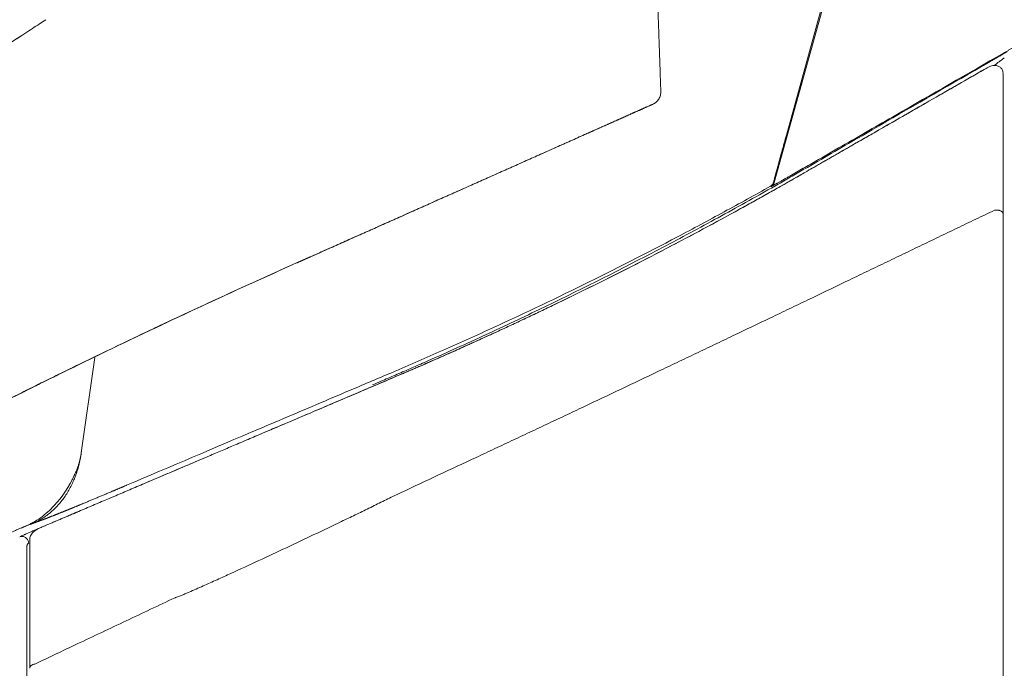
# Model space of a CAD drawing. Units: inches. Extents: x 39 to 170, y 20 to 81.
# Drawn here: x 55 to 58, y 23 to 25 of the extents above; entities that cross this region are included whole.
import ezdxf

# ---------------------------------------------------------------- set-up
doc = ezdxf.new("R2010")
doc.units = ezdxf.units.IN
doc.header["$MEASUREMENT"] = 0
doc.layers.add('1', color=7, linetype='Continuous')

msp = doc.modelspace()

# ---------------------------------------------------------------- linework, layer by layer
at = {"layer": '1', "color": 7, "linetype": 'Continuous', "lineweight": 18}
for p, q in [((57.5602, 24.2591), (57.7469, 24.9321)), ((55.6069, 23.4975), (55.6447, 23.7665)), ((55.5052, 23.2926), (55.5053, 23.2926))]:
    msp.add_line(p, q, dxfattribs=at)
at = {"layer": '1', "color": 7, "linetype": 'Continuous', "lineweight": 13}
msp.add_line((57.7442, 24.933), (57.5943, 24.392), dxfattribs=at)
at = {"layer": '1', "color": 7, "linetype": 'Continuous', "lineweight": 18}
for centre, major_axis, ratio, start_param, end_param in [((57.5396, 24.2655), (0.0099, 0.017), 0.99996, 4.183121, 4.971115), ((57.5413, 24.2644), (0.0119, 0.0157), 0.999959, 4.306208, 5.093008)]:
    msp.add_ellipse(centre, major_axis=major_axis, ratio=ratio, start_param=start_param, end_param=end_param, dxfattribs=at)
for points, degree in [([(57.231, 24.7881), (57.2357, 24.6548), (57.2405, 24.5163)], 2), ([(58.1522, 24.5771), (58.1497, 24.5758), (58.1473, 24.5744), (58.1448, 24.5729)], 3), ([(57.0623, 24.41), (57.0568, 24.4075), (57.0512, 24.4051), (57.0456, 24.4026)], 3), ([(57.0641, 24.4108), (57.0635, 24.4105), (57.0629, 24.4103), (57.0623, 24.41)], 3), ([(58.1812, 24.181), (58.181, 24.181), (58.1808, 24.1809), (58.1806, 24.1808)], 3), ([(56.2266, 24.0379), (56.2321, 24.0403), (56.2375, 24.0428), (56.243, 24.0452), (56.2484, 24.0476), (56.2539, 24.05)], 5), ([(58.2058, 24.045), (58.2058, 23.1574), (58.2058, 22.2698), (58.2058, 21.3822)], 3), ([(55.8123, 23.848), (55.8171, 23.8503), (55.8219, 23.8525), (55.8267, 23.8548), (55.8315, 23.8571), (55.8363, 23.8593)], 5), ([(55.8251, 23.854), (55.8287, 23.8557), (55.8323, 23.8575)], 2), ([(55.8345, 23.8585), (55.832, 23.8572), (55.8295, 23.856), (55.8271, 23.8548)], 3), ([(55.6009, 23.4662), (55.5923, 23.4431), (55.5797, 23.4192)], 2), ([(55.7533, 23.3979), (55.5952, 23.3307)], 1), ([(55.584, 23.3259), (55.5446, 23.3092), (55.5052, 23.2926)], 2), ([(55.5965, 23.3312), (55.5903, 23.3286), (55.584, 23.3259)], 2), ([(55.4427, 23.2879), (55.4058, 23.2726), (55.3688, 23.2578)], 2)]:
    msp.add_open_spline(points, degree=degree, dxfattribs=at)
for points, degree, knots in [([(55.3387, 24.6075), (55.3506, 24.6152), (55.3712, 24.6286), (55.4, 24.6474), (55.4247, 24.6634), (55.4476, 24.6784), (55.4689, 24.6923), (55.4886, 24.7052), (55.5011, 24.7134), (55.5071, 24.7173)], 3, [0, 0, 0, 0, 0.211148, 0.367171, 0.513341, 0.649682, 0.776221, 0.892986, 1, 1, 1, 1]), ([(55.4396, 24.6732), (55.3724, 24.6293), (55.2505, 24.5501), (55.0862, 24.4441), (54.9536, 24.3592), (54.839, 24.2863), (54.7287, 24.2166), (54.5949, 24.1326), (54.4459, 24.0399), (54.2891, 23.9436), (54.1418, 23.8539), (53.9936, 23.7648), (53.8315, 23.6683), (53.6521, 23.5631), (53.4608, 23.4521), (53.2588, 23.3403), (53.0538, 23.2338), (52.837, 23.1282), (52.6119, 23.0261), (52.3774, 22.9278), (52.1322, 22.8336), (51.8841, 22.7471), (51.6772, 22.6823), (51.5062, 22.633), (51.3489, 22.5905), (51.1619, 22.5444), (51.0267, 22.5151), (50.9596, 22.5016)], 3, [0, 0, 0, 0, 0.048049, 0.087045, 0.116988, 0.142258, 0.168279, 0.195061, 0.236789, 0.273247, 0.305163, 0.339992, 0.376694, 0.418035, 0.464429, 0.509062, 0.55612, 0.602677, 0.653338, 0.704081, 0.754824, 0.810557, 0.861383, 0.884604, 0.917142, 0.958989, 1, 1, 1, 1]), ([(58.2448, 24.6454), (58.2448, 24.6454), (58.2448, 24.6454), (58.2447, 24.6454), (58.2447, 24.6453), (58.2445, 24.6452), (58.2443, 24.6451), (58.2434, 24.6446), (58.2426, 24.6441), (58.2412, 24.6433), (58.2409, 24.6431), (58.2403, 24.6428), (58.2394, 24.6422), (58.2377, 24.6412), (58.2361, 24.6403), (58.2348, 24.6396), (58.2344, 24.6393), (58.2335, 24.6388), (58.233, 24.6385), (58.2307, 24.6372), (58.2287, 24.6361), (58.2256, 24.6343), (58.2246, 24.6336), (58.2224, 24.6324), (58.2213, 24.6317), (58.2178, 24.6298), (58.2155, 24.6284), (58.2108, 24.6257), (58.2085, 24.6244), (58.206, 24.623)], 3, [0, 0, 0, 0, 0.03125, 0.03125, 0.0625, 0.0625, 0.125, 0.125, 0.25, 0.25, 0.28125, 0.28125, 0.3125, 0.375, 0.4375, 0.4375, 0.46875, 0.46875, 0.5, 0.5, 0.625, 0.625, 0.6875, 0.6875, 0.75, 0.75, 0.875, 0.875, 1, 1, 1, 1]), ([(58.1447, 24.5856), (58.1484, 24.5877), (58.152, 24.5899), (58.1575, 24.593), (58.1593, 24.594), (58.1628, 24.5961), (58.1646, 24.5971), (58.1699, 24.6002), (58.1733, 24.6022), (58.1784, 24.6051), (58.1801, 24.606), (58.1826, 24.6075), (58.1834, 24.6079), (58.185, 24.6089), (58.1858, 24.6094), (58.1898, 24.6116), (58.1929, 24.6134), (58.1973, 24.6159), (58.1987, 24.6167), (58.2007, 24.6179), (58.2014, 24.6183), (58.2028, 24.6191), (58.2034, 24.6195), (58.2067, 24.6213), (58.209, 24.6227), (58.2133, 24.6251), (58.2152, 24.6262), (58.2169, 24.6272)], 3, [0, 0, 0, 0, 0.125, 0.125, 0.1875, 0.1875, 0.25, 0.25, 0.375, 0.375, 0.4375, 0.4375, 0.46875, 0.46875, 0.5, 0.5, 0.625, 0.625, 0.6875, 0.6875, 0.71875, 0.71875, 0.75, 0.75, 0.875, 0.875, 1, 1, 1, 1]), ([(58.1448, 24.5729), (58.0775, 24.5343), (58.0102, 24.4957), (57.9092, 24.4378), (57.8756, 24.4185), (57.8082, 24.3799), (57.7746, 24.3606), (57.7241, 24.3317), (57.7073, 24.322), (57.6736, 24.3027), (57.6568, 24.2931), (57.6315, 24.2786), (57.6231, 24.2738), (57.6063, 24.2642), (57.5978, 24.2594), (57.5725, 24.245), (57.5556, 24.2355), (57.5049, 24.207), (57.4709, 24.1882), (57.4028, 24.151), (57.3687, 24.1326), (57.1975, 24.0415), (57.059, 23.9716), (56.8492, 23.8713), (56.7789, 23.8387), (56.6729, 23.7908), (56.6375, 23.775), (56.5842, 23.7516), (56.5664, 23.7439), (56.5397, 23.7323), (56.5308, 23.7285), (56.513, 23.7209), (56.5041, 23.717), (56.4951, 23.7132)], 3, [0, 0, 0, 0, 0.125, 0.125, 0.1875, 0.1875, 0.25, 0.25, 0.28125, 0.28125, 0.3125, 0.3125, 0.328125, 0.328125, 0.34375, 0.34375, 0.375, 0.375, 0.4375, 0.4375, 0.5, 0.5, 0.75, 0.75, 0.875, 0.875, 0.9375, 0.9375, 0.96875, 0.96875, 0.984375, 0.984375, 1, 1, 1, 1]), ([(58.205, 24.5636), (58.2055, 24.566), (58.2054, 24.571), (58.2017, 24.579), (58.1953, 24.5854), (58.1873, 24.5885), (58.1795, 24.5888), (58.1718, 24.5872), (58.1627, 24.5831), (58.155, 24.579), (58.1504, 24.5761)], 3, [0, 0, 0, 0, 0.108164, 0.224699, 0.340757, 0.459788, 0.556298, 0.656189, 0.795552, 1, 1, 1, 1]), ([(58.2058, 24.5633), (58.2058, 24.561), (58.2058, 24.5586), (58.2058, 24.5532), (58.2058, 24.5502), (58.2058, 24.5471)], 3, [0, 0, 0, 0, 0.5, 0.5, 1, 1, 1, 1]), ([(58.2058, 24.5471), (58.2058, 24.4826), (58.2058, 24.4188), (58.2058, 24.293), (58.2058, 24.231), (58.2058, 24.17)], 3, [0, 0, 0, 0, 0.5, 0.5, 1, 1, 1, 1]), ([(57.2172, 24.4789), (57.2207, 24.4805), (57.2241, 24.4826), (57.2299, 24.4877), (57.2325, 24.4907), (57.2366, 24.4973), (57.2382, 24.5009), (57.2402, 24.5085), (57.2406, 24.5124), (57.2405, 24.5163)], 3, [0, 0, 0, 0, 0.25, 0.25, 0.5, 0.5, 0.75, 0.75, 1, 1, 1, 1]), ([(57.2172, 24.4789), (57.2172, 24.4789), (57.2169, 24.4788), (57.2166, 24.4787), (57.2155, 24.4782), (57.2148, 24.4779), (57.2134, 24.4772), (57.2131, 24.4771), (57.2124, 24.4768), (57.2121, 24.4767), (57.211, 24.4762), (57.2102, 24.4758), (57.2076, 24.4747), (57.2055, 24.4737), (57.2019, 24.4721), (57.2006, 24.4715), (57.1979, 24.4703), (57.1965, 24.4697), (57.192, 24.4677), (57.1889, 24.4663), (57.1821, 24.4633), (57.1786, 24.4618), (57.173, 24.4593), (57.1711, 24.4584), (57.1682, 24.4571), (57.1672, 24.4567), (57.1652, 24.4558), (57.1642, 24.4554), (57.1592, 24.4531), (57.155, 24.4512), (57.1464, 24.4474), (57.142, 24.4454), (57.1351, 24.4424), (57.1328, 24.4414), (57.1293, 24.4398), (57.1281, 24.4393), (57.1257, 24.4382), (57.1245, 24.4377), (57.1184, 24.435), (57.1136, 24.4328), (57.1038, 24.4284), (57.0989, 24.4263), (57.089, 24.4219), (57.084, 24.4196), (57.0741, 24.4152), (57.0691, 24.413), (57.0641, 24.4108)], 3, [0, 0, 0, 0, 0.062473, 0.124974, 0.124974, 0.187476, 0.187476, 0.203102, 0.203102, 0.218727, 0.218727, 0.249978, 0.249978, 0.31248, 0.31248, 0.343731, 0.343731, 0.374982, 0.374982, 0.437484, 0.437484, 0.499985, 0.499985, 0.531236, 0.531236, 0.546862, 0.546862, 0.562487, 0.562487, 0.624989, 0.624989, 0.687491, 0.687491, 0.718742, 0.718742, 0.734367, 0.734367, 0.749993, 0.749993, 0.812495, 0.812495, 0.874996, 0.874996, 0.937498, 0.937498, 1, 1, 1, 1]), ([(57.2021, 24.4722), (57.2021, 24.4722), (57.2018, 24.4721), (57.201, 24.4717), (57.2006, 24.4716), (57.1998, 24.4712), (57.1993, 24.471), (57.1976, 24.4702), (57.1963, 24.4696), (57.193, 24.4682), (57.1893, 24.4665), (57.1847, 24.4645), (57.1814, 24.463), (57.1808, 24.4627), (57.1794, 24.4621), (57.1774, 24.4612), (57.1752, 24.4602), (57.1707, 24.4583), (57.1676, 24.4568), (57.1609, 24.4539), (57.1574, 24.4523), (57.1519, 24.4499), (57.1491, 24.4486), (57.1461, 24.4473), (57.1442, 24.4464), (57.1432, 24.446), (57.1381, 24.4437), (57.134, 24.4419), (57.1256, 24.4382), (57.1169, 24.4343), (57.1079, 24.4303), (57.101, 24.4272), (57.0975, 24.4257), (57.094, 24.4241), (57.0916, 24.423), (57.0904, 24.4225), (57.0845, 24.4198), (57.0797, 24.4177), (57.07, 24.4134), (57.0603, 24.4091), (57.0506, 24.4047), (57.0456, 24.4026)], 3, [0, 0, 0, 0, 0.0625, 0.0625, 0.09375, 0.09375, 0.125, 0.125, 0.1875, 0.1875, 0.25, 0.3125, 0.3125, 0.328125, 0.328125, 0.34375, 0.375, 0.375, 0.4375, 0.4375, 0.5, 0.5, 0.53125, 0.546875, 0.546875, 0.5625, 0.5625, 0.625, 0.625, 0.6875, 0.75, 0.75, 0.78125, 0.796875, 0.796875, 0.8125, 0.8125, 0.875, 0.875, 0.9375, 1, 1, 1, 1]), ([(57.2021, 24.4722), (57.2021, 24.4722), (57.2018, 24.4721), (57.2011, 24.4718), (57.2009, 24.4717), (57.2006, 24.4715), (57.2004, 24.4715), (57.1998, 24.4712), (57.1993, 24.471), (57.1976, 24.4702), (57.1949, 24.469), (57.1912, 24.4674), (57.1881, 24.466), (57.1869, 24.4655), (57.1852, 24.4647), (57.1846, 24.4644), (57.1833, 24.4639), (57.1827, 24.4636), (57.1795, 24.4622), (57.1767, 24.4609), (57.1708, 24.4583), (57.1645, 24.4555), (57.1575, 24.4523), (57.1519, 24.4499), (57.15, 24.449), (57.1461, 24.4473), (57.1442, 24.4464), (57.1382, 24.4438), (57.1341, 24.4419), (57.1257, 24.4382), (57.117, 24.4343), (57.108, 24.4303), (57.1022, 24.4277), (57.101, 24.4272), (57.0987, 24.4262), (57.0951, 24.4246), (57.0916, 24.423), (57.0845, 24.4199), (57.075, 24.4156), (57.0604, 24.4091), (57.0506, 24.4048), (57.0456, 24.4026)], 3, [0, 0, 0, 0, 0.0625, 0.0625, 0.078125, 0.078125, 0.09375, 0.09375, 0.125, 0.125, 0.1875, 0.25, 0.25, 0.28125, 0.28125, 0.296875, 0.296875, 0.3125, 0.3125, 0.375, 0.375, 0.4375, 0.5, 0.5, 0.53125, 0.53125, 0.5625, 0.5625, 0.625, 0.625, 0.6875, 0.75, 0.75, 0.765625, 0.765625, 0.78125, 0.8125, 0.8125, 0.875, 0.9375, 1, 1, 1, 1]), ([(57.1627, 24.4547), (57.1627, 24.4547), (57.1625, 24.4546), (57.1615, 24.4541), (57.1608, 24.4538), (57.1589, 24.453), (57.1577, 24.4525), (57.1559, 24.4517), (57.1556, 24.4515), (57.1548, 24.4512), (57.1544, 24.451), (57.1532, 24.4504), (57.1523, 24.4501), (57.1496, 24.4488), (57.1475, 24.4479), (57.1431, 24.4459), (57.1407, 24.4449), (57.1368, 24.4431), (57.1348, 24.4422), (57.1326, 24.4413), (57.1312, 24.4407), (57.1305, 24.4403), (57.1268, 24.4387), (57.1237, 24.4373), (57.1172, 24.4344), (57.1139, 24.433), (57.107, 24.4299), (57.1034, 24.4283), (57.0979, 24.4258), (57.0951, 24.4246), (57.0922, 24.4233), (57.0902, 24.4224), (57.0893, 24.422), (57.0844, 24.4198), (57.0804, 24.418), (57.0753, 24.4157), (57.0741, 24.4152), (57.073, 24.4147)], 3, [0, 0, 0, 0, 0.08142, 0.08142, 0.16284, 0.16284, 0.24426, 0.24426, 0.264615, 0.264615, 0.28497, 0.28497, 0.32568, 0.32568, 0.4071, 0.4071, 0.48852, 0.48852, 0.52923, 0.549585, 0.549585, 0.56994, 0.56994, 0.65136, 0.65136, 0.73278, 0.73278, 0.8142, 0.8142, 0.85491, 0.875265, 0.875265, 0.89562, 0.89562, 0.97704, 0.97704, 1, 1, 1, 1]), ([(57.1627, 24.4547), (57.1627, 24.4547), (57.1625, 24.4546), (57.1615, 24.4541), (57.1608, 24.4538), (57.1589, 24.453), (57.1577, 24.4525), (57.1559, 24.4517), (57.1556, 24.4515), (57.1548, 24.4512), (57.1544, 24.451), (57.1532, 24.4504), (57.1523, 24.4501), (57.1496, 24.4488), (57.1475, 24.4479), (57.1431, 24.4459), (57.1407, 24.4449), (57.1368, 24.4431), (57.1348, 24.4422), (57.1326, 24.4413), (57.1312, 24.4407), (57.1305, 24.4403), (57.1268, 24.4387), (57.1237, 24.4373), (57.1172, 24.4344), (57.1139, 24.433), (57.107, 24.4299), (57.1034, 24.4283), (57.0979, 24.4258), (57.0951, 24.4246), (57.0922, 24.4233), (57.0902, 24.4224), (57.0893, 24.422), (57.0844, 24.4198), (57.0804, 24.418), (57.0753, 24.4157), (57.0741, 24.4152), (57.073, 24.4147)], 3, [0, 0, 0, 0, 0.08142, 0.08142, 0.16284, 0.16284, 0.24426, 0.24426, 0.264615, 0.264615, 0.28497, 0.28497, 0.32568, 0.32568, 0.4071, 0.4071, 0.48852, 0.48852, 0.52923, 0.549585, 0.549585, 0.56994, 0.56994, 0.65136, 0.65136, 0.73278, 0.73278, 0.8142, 0.8142, 0.85491, 0.875265, 0.875265, 0.89562, 0.89562, 0.97704, 0.97704, 1, 1, 1, 1]), ([(56.214, 24.0323), (56.2833, 24.0632), (56.3526, 24.094), (56.4912, 24.1557), (56.5605, 24.1866), (56.7684, 24.2791), (56.907, 24.3409), (57.0456, 24.4026)], 3, [0, 0, 0, 0, 0.25, 0.25, 0.5, 0.5, 1, 1, 1, 1]), ([(57.0456, 24.4026), (56.8863, 24.3316), (56.7269, 24.2606), (56.5675, 24.1897), (56.4082, 24.1187), (56.2418, 24.0447), (56.2349, 24.0416), (56.2279, 24.0385), (56.221, 24.0354), (56.214, 24.0323)], 5, [0, 0, 0, 0, 0, 0, 0.958191, 0.958191, 0.958191, 0.958191, 1, 1, 1, 1, 1, 1]), ([(56.214, 24.0323), (56.221, 24.0354), (56.2279, 24.0385), (56.2349, 24.0416), (56.2418, 24.0447), (56.4082, 24.1187), (56.5675, 24.1897), (56.7269, 24.2606), (56.8863, 24.3316), (57.0456, 24.4026)], 5, [0, 0, 0, 0, 0, 0, 0.041809, 0.041809, 0.041809, 0.041809, 1, 1, 1, 1, 1, 1]), ([(57.0551, 24.4068), (57.054, 24.4063), (57.0528, 24.4057), (57.0495, 24.4043), (57.0474, 24.4033), (57.0431, 24.4014), (57.041, 24.4005), (57.0345, 24.3976), (57.0302, 24.3957), (57.0258, 24.3937)], 3, [0, 0, 0, 0, 0.121651, 0.121651, 0.341238, 0.341238, 0.560826, 0.560826, 1, 1, 1, 1]), ([(57.0551, 24.4068), (57.054, 24.4063), (57.0528, 24.4057), (57.0495, 24.4043), (57.0474, 24.4033), (57.0431, 24.4014), (57.041, 24.4005), (57.0345, 24.3976), (57.0302, 24.3957), (57.0258, 24.3937)], 3, [0, 0, 0, 0, 0.121651, 0.121651, 0.341238, 0.341238, 0.560826, 0.560826, 1, 1, 1, 1]), ([(57.5943, 24.392), (57.5922, 24.3845), (57.5901, 24.3771), (57.5871, 24.3661), (57.5861, 24.3624), (57.5846, 24.3569), (57.5841, 24.3551), (57.5831, 24.3515), (57.5826, 24.3496), (57.5801, 24.3406), (57.5782, 24.3336), (57.5754, 24.3234), (57.5745, 24.32), (57.5726, 24.3134), (57.5718, 24.3101), (57.57, 24.3038), (57.5692, 24.3006), (57.568, 24.2961), (57.5676, 24.2947), (57.5668, 24.2918), (57.5664, 24.2903), (57.5653, 24.2862), (57.5646, 24.2836), (57.5633, 24.2786), (57.5626, 24.2763), (57.5619, 24.2736), (57.5618, 24.2731), (57.5615, 24.2721), (57.5614, 24.2716), (57.561, 24.2701), (57.5608, 24.2692), (57.5601, 24.2667), (57.5597, 24.2652), (57.5594, 24.2639), (57.5594, 24.2638), (57.5594, 24.2638)], 3, [0, 0, 0, 0, 0.142227, 0.142227, 0.213341, 0.213341, 0.248897, 0.248897, 0.284454, 0.284454, 0.426681, 0.426681, 0.497795, 0.497795, 0.568909, 0.568909, 0.640022, 0.640022, 0.675579, 0.675579, 0.711136, 0.711136, 0.782249, 0.782249, 0.853363, 0.853363, 0.871141, 0.871141, 0.88892, 0.88892, 0.924476, 0.924476, 0.99559, 0.99559, 1, 1, 1, 1]), ([(57.5994, 24.2744), (57.5967, 24.2728), (57.594, 24.2713), (57.59, 24.269), (57.5886, 24.2682), (57.5866, 24.2671), (57.586, 24.2667), (57.5846, 24.266), (57.584, 24.2656), (57.5807, 24.2637), (57.5781, 24.2623), (57.5731, 24.2595), (57.5707, 24.2581), (57.5677, 24.2564), (57.5671, 24.2561), (57.566, 24.2555), (57.5654, 24.2552), (57.5638, 24.2542), (57.5627, 24.2536), (57.5607, 24.2525), (57.5597, 24.252), (57.5583, 24.2512), (57.5579, 24.251), (57.557, 24.2505), (57.5566, 24.2503), (57.5558, 24.2498), (57.5554, 24.2496), (57.5547, 24.2492), (57.5543, 24.249), (57.5534, 24.2485), (57.5528, 24.2482), (57.5522, 24.2478), (57.5519, 24.2477), (57.5516, 24.2475), (57.5514, 24.2475), (57.5511, 24.2473), (57.551, 24.2472), (57.5509, 24.2472)], 3, [0, 0, 0, 0, 0.125, 0.125, 0.1875, 0.1875, 0.21875, 0.21875, 0.25, 0.25, 0.375, 0.375, 0.5, 0.5, 0.53125, 0.53125, 0.5625, 0.5625, 0.625, 0.625, 0.6875, 0.6875, 0.71875, 0.71875, 0.75, 0.75, 0.78125, 0.78125, 0.8125, 0.8125, 0.875, 0.875, 0.90625, 0.90625, 0.9375, 0.9375, 1, 1, 1, 1]), ([(56.4952, 23.3796), (56.5656, 23.4126), (56.636, 23.4455), (56.7241, 23.4867), (56.7417, 23.4949), (56.7769, 23.5114), (56.7945, 23.5196), (56.8297, 23.5361), (56.8474, 23.5443), (56.8826, 23.5608), (56.9001, 23.5691), (56.9353, 23.5857), (56.9529, 23.594), (56.988, 23.6107), (57.0056, 23.619), (57.0582, 23.644), (57.0934, 23.6606), (57.1637, 23.6939), (57.1988, 23.7105), (57.2515, 23.7355), (57.2691, 23.7438), (57.3042, 23.7606), (57.3217, 23.7689), (57.3568, 23.7857), (57.3743, 23.794), (57.4094, 23.8108), (57.427, 23.8192), (57.4796, 23.8443), (57.5147, 23.8611), (57.5673, 23.8862), (57.5848, 23.8946), (57.6199, 23.9114), (57.6374, 23.9198), (57.69, 23.9451), (57.725, 23.9619), (57.7776, 23.9872), (57.7951, 23.9956), (57.8301, 24.0125), (57.8477, 24.0209), (57.8827, 24.0377), (57.9002, 24.0461), (57.9353, 24.063), (57.9528, 24.0714), (57.9878, 24.0883), (58.0053, 24.0967), (58.0404, 24.1136), (58.0579, 24.122), (58.0929, 24.1388), (58.1105, 24.1473), (58.1455, 24.164), (58.1631, 24.1724), (58.1806, 24.1808)], 3, [0, 0, 0, 0, 0.125, 0.125, 0.15625, 0.15625, 0.1875, 0.1875, 0.21875, 0.21875, 0.25, 0.25, 0.28125, 0.28125, 0.3125, 0.3125, 0.375, 0.375, 0.4375, 0.4375, 0.46875, 0.46875, 0.5, 0.5, 0.53125, 0.53125, 0.5625, 0.5625, 0.625, 0.625, 0.65625, 0.65625, 0.6875, 0.6875, 0.75, 0.75, 0.78125, 0.78125, 0.8125, 0.8125, 0.84375, 0.84375, 0.875, 0.875, 0.90625, 0.90625, 0.9375, 0.9375, 0.96875, 0.96875, 1, 1, 1, 1]), ([(58.1812, 24.181), (58.1826, 24.1812), (58.1841, 24.1814), (58.1864, 24.1814), (58.1871, 24.1814), (58.1886, 24.1813), (58.1901, 24.1812), (58.1915, 24.181), (58.1929, 24.1807), (58.1936, 24.1805), (58.1957, 24.18), (58.197, 24.1795), (58.1984, 24.1789), (58.1987, 24.1787), (58.1993, 24.1784), (58.1996, 24.1783), (58.2004, 24.1778), (58.2014, 24.1772), (58.2023, 24.1765), (58.2029, 24.1759), (58.2031, 24.1758), (58.2034, 24.1754), (58.2036, 24.1752), (58.2044, 24.1742), (58.2049, 24.1734), (58.2054, 24.1721), (58.2056, 24.1717), (58.2057, 24.171), (58.2057, 24.1708), (58.2058, 24.1705), (58.2058, 24.1704), (58.2058, 24.1702), (58.2058, 24.1701), (58.2058, 24.17)], 3, [0, 0, 0, 0, 0.125, 0.125, 0.1875, 0.1875, 0.25, 0.3125, 0.3125, 0.375, 0.375, 0.5, 0.5, 0.53125, 0.53125, 0.5625, 0.5625, 0.625, 0.6875, 0.6875, 0.71875, 0.71875, 0.75, 0.75, 0.875, 0.875, 0.9375, 0.9375, 0.96875, 0.96875, 0.984375, 0.984375, 1, 1, 1, 1]), ([(58.2058, 24.17), (58.2058, 24.1653), (58.2058, 24.1605), (58.2058, 24.1532), (58.2058, 24.1507), (58.2058, 24.1458), (58.2058, 24.1433), (58.2058, 24.1357), (58.2058, 24.1306), (58.2058, 24.1229), (58.2058, 24.1203), (58.2058, 24.115), (58.2058, 24.1124), (58.2058, 24.1045), (58.2058, 24.0992), (58.2058, 24.0886), (58.2058, 24.0832), (58.2058, 24.0724), (58.2058, 24.067), (58.2058, 24.056), (58.2058, 24.0505), (58.2058, 24.045)], 3, [0, 0, 0, 0, 0.125, 0.125, 0.1875, 0.1875, 0.25, 0.25, 0.375, 0.375, 0.4375, 0.4375, 0.5, 0.5, 0.625, 0.625, 0.75, 0.75, 0.875, 0.875, 1, 1, 1, 1]), ([(54.1171, 22.9435), (54.2017, 22.9941), (54.2866, 23.044), (54.4146, 23.1179), (54.4573, 23.1424), (54.543, 23.1911), (54.5859, 23.2152), (54.801, 23.3352), (54.9744, 23.4286), (55.2366, 23.5648), (55.3243, 23.6095), (55.4565, 23.6756), (55.5006, 23.6975), (55.589, 23.7409), (55.6333, 23.7624), (55.7665, 23.8266), (55.8556, 23.8687), (56.0343, 23.9515), (56.124, 23.9922), (56.214, 24.0323)], 3, [0, 0, 0, 0, 0.125, 0.125, 0.1875, 0.1875, 0.25, 0.25, 0.5, 0.5, 0.625, 0.625, 0.6875, 0.6875, 0.75, 0.75, 0.875, 0.875, 1, 1, 1, 1]), ([(56.214, 24.0323), (56.1239, 23.9922), (56.0341, 23.9514), (55.8551, 23.8684), (55.7659, 23.8263), (55.6326, 23.7621), (55.5883, 23.7405), (55.5219, 23.7079), (55.4998, 23.697), (55.4556, 23.6751), (55.4335, 23.6641), (55.3233, 23.6089), (55.2355, 23.5642), (54.9732, 23.428), (54.7999, 23.3346), (54.5422, 23.1908), (54.4566, 23.1422), (54.2863, 23.0438), (54.2016, 22.994), (54.1171, 22.9435)], 3, [0, 0, 0, 0, 0.125, 0.125, 0.25, 0.25, 0.3125, 0.3125, 0.34375, 0.34375, 0.375, 0.375, 0.5, 0.5, 0.75, 0.75, 0.875, 0.875, 1, 1, 1, 1]), ([(54.1171, 22.9435), (54.2017, 22.9941), (54.2866, 23.044), (54.4572, 23.1426), (54.5428, 23.1912), (54.8008, 23.3351), (54.9742, 23.4285), (55.2364, 23.5647), (55.3242, 23.6094), (55.4563, 23.6755), (55.5005, 23.6974), (55.5889, 23.7408), (55.6332, 23.7624), (55.7664, 23.8265), (55.8555, 23.8686), (56.0343, 23.9515), (56.124, 23.9922), (56.214, 24.0323)], 3, [0, 0, 0, 0, 0.125, 0.125, 0.25, 0.25, 0.5, 0.5, 0.625, 0.625, 0.6875, 0.6875, 0.75, 0.75, 0.875, 0.875, 1, 1, 1, 1]), ([(54.1171, 22.9435), (54.2017, 22.9941), (54.2866, 23.044), (54.4572, 23.1426), (54.5429, 23.1912), (54.8009, 23.3352), (54.9744, 23.4286), (55.1929, 23.5421), (55.2367, 23.5646), (55.3245, 23.6093), (55.3685, 23.6315), (55.5006, 23.6977), (55.589, 23.7411), (55.7665, 23.8266), (55.8556, 23.8687), (56.0343, 23.9515), (56.124, 23.9922), (56.214, 24.0323)], 3, [0, 0, 0, 0, 0.125, 0.125, 0.25, 0.25, 0.5, 0.5, 0.5625, 0.5625, 0.625, 0.625, 0.75, 0.75, 0.875, 0.875, 1, 1, 1, 1]), ([(54.9032, 23.3894), (55.0104, 23.447), (55.1181, 23.5036), (55.2534, 23.5731), (55.2805, 23.587), (55.3348, 23.6145), (55.3619, 23.6282), (55.4435, 23.6692), (55.498, 23.6962), (55.6619, 23.7766), (55.7717, 23.8292), (55.9921, 23.9323), (56.1028, 23.9828), (56.214, 24.0323)], 3, [0, 0, 0, 0, 0.25, 0.25, 0.3125, 0.3125, 0.375, 0.375, 0.5, 0.5, 0.75, 0.75, 1, 1, 1, 1]), ([(56.4952, 23.7132), (56.4643, 23.7001), (56.4333, 23.6869), (56.3715, 23.6607), (56.3406, 23.6475), (56.2479, 23.6081), (56.1861, 23.5818), (56.0006, 23.503), (55.877, 23.4504), (55.7533, 23.3979)], 3, [0, 0, 0, 0, 0.125, 0.125, 0.25, 0.25, 0.5, 0.5, 1, 1, 1, 1]), ([(55.6069, 23.4975), (55.6068, 23.4962), (55.6065, 23.4943), (55.6061, 23.4916), (55.6056, 23.489), (55.6051, 23.4858), (55.6044, 23.4819), (55.6036, 23.478), (55.6025, 23.4728), (55.6016, 23.4688), (55.6009, 23.4662), (55.6009, 23.4661)], 3, [0, 0, 0, 0, 0.123993, 0.185989, 0.247985, 0.371978, 0.495971, 0.619964, 0.743956, 0.991942, 1, 1, 1, 1]), ([(55.5874, 23.435), (55.573, 23.4025), (55.5446, 23.36), (55.4933, 23.3131), (55.4633, 23.2966), (55.4472, 23.2899)], 3, [0, 0, 0, 0, 0.500215, 0.749911, 1, 1, 1, 1]), ([(55.8712, 23.0897), (55.8713, 23.0896), (55.8714, 23.0896), (55.8716, 23.0897), (55.8717, 23.0897), (55.872, 23.0897), (55.8722, 23.0898), (55.8729, 23.09), (55.8733, 23.0901), (55.8746, 23.0905), (55.8754, 23.0908), (55.878, 23.0917), (55.8796, 23.0923), (55.883, 23.0936), (55.8846, 23.0943), (55.8879, 23.0956), (55.8896, 23.0963), (55.8946, 23.0983), (55.8979, 23.0997), (55.9045, 23.1025), (55.9078, 23.104), (55.9176, 23.1082), (55.9242, 23.1111), (55.9373, 23.1169), (55.9439, 23.1198), (55.9636, 23.1285), (55.9766, 23.1344), (56.0028, 23.1462), (56.0158, 23.1521), (56.055, 23.17), (56.0811, 23.182), (56.1331, 23.2061), (56.1591, 23.2183), (56.211, 23.2426), (56.2369, 23.2549), (56.2888, 23.2795), (56.3146, 23.2919), (56.3534, 23.3105), (56.3663, 23.3167), (56.3921, 23.3292), (56.405, 23.3355), (56.4308, 23.348), (56.4437, 23.3543), (56.4695, 23.367), (56.4823, 23.3733), (56.4951, 23.3797)], 3, [0, 0, 0, 0, 0.000488, 0.000488, 0.000977, 0.000977, 0.001953, 0.001953, 0.003906, 0.003906, 0.007812, 0.007812, 0.015625, 0.015625, 0.023437, 0.023437, 0.03125, 0.03125, 0.046875, 0.046875, 0.0625, 0.0625, 0.09375, 0.09375, 0.125, 0.125, 0.1875, 0.1875, 0.25, 0.25, 0.375, 0.375, 0.5, 0.5, 0.625, 0.625, 0.75, 0.75, 0.8125, 0.8125, 0.875, 0.875, 0.9375, 0.9375, 1, 1, 1, 1]), ([(55.4334, 23.2611), (55.435, 23.2619), (55.4368, 23.2628), (55.441, 23.2646), (55.4433, 23.2657), (55.4464, 23.2671), (55.447, 23.2674), (55.4484, 23.2679), (55.449, 23.2682), (55.4511, 23.2691), (55.4525, 23.2697), (55.4568, 23.2716), (55.4598, 23.273), (55.4645, 23.275), (55.4662, 23.2757), (55.4686, 23.2768), (55.4695, 23.2772), (55.4712, 23.2779), (55.472, 23.2783), (55.4762, 23.2801), (55.4797, 23.2816), (55.485, 23.2839), (55.4868, 23.2846), (55.4904, 23.2862), (55.4923, 23.2869), (55.4978, 23.2893), (55.5015, 23.2909), (55.5052, 23.2924)], 3, [0, 0, 0, 0, 0.125, 0.125, 0.25, 0.25, 0.28125, 0.28125, 0.3125, 0.3125, 0.375, 0.375, 0.5, 0.5, 0.5625, 0.5625, 0.59375, 0.59375, 0.625, 0.625, 0.75, 0.75, 0.8125, 0.8125, 0.875, 0.875, 1, 1, 1, 1]), ([(55.4704, 23.3014), (55.4692, 23.3007), (55.4665, 23.2992), (55.4626, 23.2971), (55.4586, 23.2951), (55.4545, 23.2931), (55.4505, 23.2911), (55.445, 23.2887), (55.4408, 23.2869), (55.438, 23.2858)], 3, [0, 0, 0, 0, 0.123028, 0.248309, 0.373591, 0.498873, 0.624155, 0.749436, 1, 1, 1, 1]), ([(55.5052, 23.2926), (55.505, 23.2925), (55.5002, 23.2905), (55.4899, 23.286), (55.4773, 23.2797), (55.4672, 23.2707), (55.4619, 23.2604), (55.4621, 23.2544), (55.4624, 23.2525)], 3, [0, 0, 0, 0, 0.011056, 0.219837, 0.471801, 0.702421, 0.909415, 1, 1, 1, 1]), ([(55.4538, 23.2337), (55.4538, 23.2331), (55.4538, 23.2325), (55.4538, 23.2312), (55.4538, 23.2306), (55.4538, 23.2285), (55.4538, 23.2269), (55.4538, 23.2237), (55.4538, 23.222), (55.4538, 23.2186), (55.4538, 23.2168), (55.4538, 23.2151)], 3, [0, 0, 0, 0, 0.125, 0.125, 0.25, 0.25, 0.5, 0.5, 0.75, 0.75, 1, 1, 1, 1]), ([(55.4617, 23.2348), (55.4617, 23.2384), (55.4617, 23.2416), (55.4617, 23.2475), (55.4617, 23.2501), (55.4617, 23.2524)], 3, [0, 0, 0, 0, 0.5, 0.5, 1, 1, 1, 1]), ([(55.4617, 22.8909), (55.4617, 22.9201), (55.4617, 22.9492), (55.4617, 23.007), (55.4617, 23.0358), (55.4617, 23.093), (55.4617, 23.1215), (55.4617, 23.1783), (55.4617, 23.2066), (55.4617, 23.2348)], 3, [0, 0, 0, 0, 0.25, 0.25, 0.5, 0.5, 0.75, 0.75, 1, 1, 1, 1]), ([(55.4538, 23.2151), (55.4538, 23.1868), (55.4538, 23.1585), (55.4538, 23.1158), (55.4538, 23.1016), (55.4538, 23.073), (55.4538, 23.0586), (55.4538, 23.0298), (55.4538, 23.0153), (55.4538, 22.9863), (55.4538, 22.9717), (55.4538, 22.9425), (55.4538, 22.9131), (55.4538, 22.8836), (55.4538, 22.8688)], 3, [0, 0, 0, 0, 0.25, 0.25, 0.375, 0.375, 0.5, 0.5, 0.625, 0.625, 0.75, 0.75, 0.875, 1, 1, 1, 1])]:
    msp.add_open_spline(points, degree=degree, knots=knots, dxfattribs=at)
at = {"layer": '1', "color": 7, "linetype": 'Continuous', "lineweight": 13}
for points, knots in [([(58.206, 24.623), (58.1049, 24.5649), (58.0038, 24.5068), (57.8522, 24.4196), (57.8016, 24.3905), (57.7258, 24.347), (57.7005, 24.3324), (57.6626, 24.3107), (57.65, 24.3034), (57.6247, 24.2889), (57.6121, 24.2816), (57.5994, 24.2744)], [0, 0, 0, 0, 0.5, 0.5, 0.75, 0.75, 0.875, 0.875, 0.9375, 0.9375, 1, 1, 1, 1]), ([(58.2087, 24.6101), (58.2074, 24.6091), (58.2059, 24.608), (58.2026, 24.6055), (58.2007, 24.604), (58.1982, 24.6021), (58.1977, 24.6017), (58.1967, 24.601), (58.1951, 24.5998), (58.1935, 24.5985), (58.1902, 24.596), (58.1879, 24.5942), (58.1843, 24.5914), (58.1831, 24.5905), (58.1814, 24.5892), (58.181, 24.5889), (58.1806, 24.5886)], [0, 0, 0, 0, 0.21431, 0.21431, 0.42862, 0.42862, 0.482198, 0.482198, 0.535776, 0.642931, 0.642931, 0.857241, 0.857241, 0.964396, 0.964396, 1, 1, 1, 1]), ([(56.4274, 23.6887), (56.4354, 23.6922), (56.4434, 23.6956), (56.465, 23.7049), (56.4786, 23.7107), (56.5059, 23.7225), (56.5196, 23.7284), (56.5468, 23.7403), (56.6148, 23.77), (56.6825, 23.8005), (56.7903, 23.8501), (56.8439, 23.8754), (57.0043, 23.9524), (57.1103, 24.0054), (57.268, 24.0876), (57.3203, 24.1154), (57.4245, 24.172), (57.4764, 24.2006), (57.541, 24.237), (57.5539, 24.2443), (57.5797, 24.259), (57.5926, 24.2664), (57.6183, 24.2812), (57.6311, 24.2886), (57.6568, 24.3034), (57.6697, 24.3109), (57.7082, 24.3331), (57.7339, 24.348), (57.7852, 24.3777), (57.8109, 24.3925), (57.9393, 24.4668), (58.042, 24.5262), (58.1447, 24.5856)], [0, 0, 0, 0, 0.013399, 0.013399, 0.036344, 0.036344, 0.059288, 0.059288, 0.082232, 0.174009, 0.174009, 0.265786, 0.265786, 0.449339, 0.449339, 0.541116, 0.541116, 0.632893, 0.632893, 0.655837, 0.655837, 0.678781, 0.678781, 0.701725, 0.701725, 0.72467, 0.72467, 0.770558, 0.770558, 0.816446, 0.816446, 1, 1, 1, 1]), ([(56.4951, 23.7131), (56.4983, 23.7144), (56.5049, 23.7172), (56.5149, 23.7215), (56.5252, 23.7259), (56.536, 23.7306), (56.5471, 23.7354), (56.5632, 23.7423), (56.5809, 23.75), (56.5967, 23.7569), (56.6139, 23.7645), (56.6341, 23.7734), (56.6592, 23.7845), (56.6798, 23.7937), (56.6959, 23.801), (56.7076, 23.8063), (56.7256, 23.8144), (56.7516, 23.8263), (56.7873, 23.8427), (56.8235, 23.8595), (56.8603, 23.8767), (56.8975, 23.8943), (56.9932, 23.94), (57.1501, 24.0174), (57.3118, 24.1018), (57.42, 24.1603), (57.467, 24.186), (57.507, 24.2082), (57.5422, 24.2278), (57.5799, 24.2491), (57.6166, 24.2699), (57.6483, 24.2881), (57.6689, 24.3), (57.6828, 24.3079), (57.6937, 24.3142), (57.7053, 24.3208), (57.7169, 24.3275), (57.7286, 24.3342), (57.7402, 24.3409), (57.7519, 24.3476), (57.7635, 24.3542), (57.7752, 24.3609), (57.7878, 24.3682), (57.8083, 24.3799), (57.8432, 24.3999), (57.8932, 24.4286), (57.9465, 24.4592), (58.0088, 24.4949), (58.0757, 24.5333), (58.1276, 24.5631), (58.1522, 24.5771)], [0, 0, 0, 0, 0.00558, 0.011385, 0.017417, 0.023674, 0.030158, 0.036867, 0.051867, 0.061094, 0.06455, 0.081849, 0.096533, 0.108603, 0.118059, 0.1249, 0.129127, 0.149785, 0.170789, 0.192137, 0.21383, 0.235869, 0.258252, 0.383825, 0.516507, 0.550859, 0.581072, 0.602597, 0.624122, 0.645647, 0.67214, 0.69173, 0.704415, 0.710197, 0.717373, 0.724549, 0.731725, 0.738901, 0.746077, 0.753253, 0.760429, 0.767605, 0.774781, 0.783866, 0.805385, 0.839339, 0.876417, 0.903904, 0.95463, 1, 1, 1, 1]), ([(57.5594, 24.2638), (57.5593, 24.2632), (57.5592, 24.2628), (57.5589, 24.2619), (57.5588, 24.2615), (57.5586, 24.2606), (57.5586, 24.2602), (57.5586, 24.2602)], [0, 0, 0, 0, 0.226, 0.226, 0.484, 0.484, 1, 1, 1, 1]), ([(57.5493, 24.2483), (57.5276, 24.2361), (57.5059, 24.224), (57.4624, 24.1999), (57.4406, 24.188), (57.375, 24.1523), (57.3312, 24.1288), (57.1992, 24.0594), (57.1106, 24.0143), (56.9323, 23.9267), (56.8425, 23.8841), (56.707, 23.822), (56.639, 23.7915), (56.5706, 23.7616), (56.5364, 23.7468), (56.525, 23.7419), (56.5021, 23.7321), (56.4907, 23.7272), (56.4792, 23.7224)], [0, 0, 0, 0, 0.0625, 0.0625, 0.125, 0.125, 0.25, 0.25, 0.5, 0.5, 0.75, 0.75, 0.875, 0.9375, 0.9375, 0.96875, 0.96875, 1, 1, 1, 1]), ([(56.4792, 23.7224), (56.4637, 23.7158), (56.4482, 23.7092), (56.4172, 23.696), (56.4016, 23.6895), (56.3551, 23.6697), (56.3241, 23.6565), (56.231, 23.617), (56.1689, 23.5907), (55.9828, 23.5117), (55.8587, 23.459), (55.7346, 23.4063)], [0, 0, 0, 0, 0.0625, 0.0625, 0.125, 0.125, 0.25, 0.25, 0.5, 0.5, 1, 1, 1, 1]), ([(55.7533, 23.3979), (55.7604, 23.4009), (55.7747, 23.4069), (55.7963, 23.4161), (55.8278, 23.4295), (55.8722, 23.4484), (55.9218, 23.4694), (55.9667, 23.4885), (56.0038, 23.5043), (56.0424, 23.5207), (56.0819, 23.5375), (56.1217, 23.5544), (56.1597, 23.5705), (56.1959, 23.5859), (56.2305, 23.6006), (56.2719, 23.6182), (56.32, 23.6386), (56.3666, 23.6584), (56.4036, 23.6742), (56.4317, 23.6861), (56.4593, 23.6978), (56.4776, 23.7056), (56.4867, 23.7095)], [0, 0, 0, 0, 0.028861, 0.058319, 0.088372, 0.157721, 0.240319, 0.290962, 0.341604, 0.392245, 0.448831, 0.503041, 0.554875, 0.604333, 0.651415, 0.696122, 0.773793, 0.8481, 0.886983, 0.92526, 0.962932, 1, 1, 1, 1]), ([(55.6009, 23.4661), (55.6003, 23.4636), (55.599, 23.4585), (55.5961, 23.4484), (55.592, 23.4359), (55.5862, 23.4211), (55.5796, 23.4066), (55.5721, 23.3925), (55.5611, 23.3745), (55.5451, 23.3532), (55.5226, 23.3307), (55.5012, 23.3149), (55.4828, 23.3045), (55.4732, 23.3), (55.4683, 23.298)], [0, 0, 0, 0, 0.034594, 0.070349, 0.141861, 0.213373, 0.284884, 0.356396, 0.427907, 0.570931, 0.713954, 0.856977, 0.928488, 1, 1, 1, 1]), ([(55.7346, 23.4063), (55.7338, 23.406), (55.7322, 23.4053), (55.7298, 23.4043), (55.7274, 23.4033), (55.7251, 23.4023), (55.7228, 23.4013), (55.7205, 23.4004), (55.7182, 23.3994), (55.7159, 23.3984), (55.7136, 23.3975), (55.7114, 23.3965), (55.7092, 23.3956), (55.707, 23.3946), (55.7048, 23.3937), (55.7026, 23.3928), (55.7004, 23.3919), (55.6983, 23.391), (55.6962, 23.3901), (55.6913, 23.388), (55.6837, 23.3848), (55.6736, 23.3805), (55.6637, 23.3764), (55.6539, 23.3723), (55.644, 23.3681), (55.6342, 23.364), (55.6247, 23.3601), (55.6176, 23.3571), (55.6127, 23.3551), (55.6099, 23.3539), (55.6072, 23.3528), (55.6045, 23.3517), (55.6018, 23.3506), (55.5992, 23.3495), (55.5965, 23.3484), (55.5939, 23.3473), (55.5913, 23.3462), (55.5888, 23.3452), (55.5871, 23.3445), (55.5862, 23.3441)], [0, 0, 0, 0, 0.015711, 0.031311, 0.046802, 0.062184, 0.077457, 0.092621, 0.107676, 0.122623, 0.137462, 0.152193, 0.166817, 0.181334, 0.195744, 0.210048, 0.224245, 0.238337, 0.252324, 0.266205, 0.334877, 0.401848, 0.467164, 0.530874, 0.598522, 0.664615, 0.729233, 0.792464, 0.811726, 0.8309, 0.84999, 0.868997, 0.887925, 0.906777, 0.925556, 0.944264, 0.962906, 0.981483, 1, 1, 1, 1]), ([(55.5862, 23.3441), (55.5858, 23.344), (55.5849, 23.3436), (55.5837, 23.3431), (55.5824, 23.3426), (55.5811, 23.342), (55.5799, 23.3415), (55.5786, 23.341), (55.5774, 23.3405), (55.5761, 23.34), (55.5749, 23.3395), (55.5737, 23.339), (55.5725, 23.3385), (55.5713, 23.338), (55.5701, 23.3375), (55.5689, 23.337), (55.5677, 23.3365), (55.5665, 23.3361), (55.5653, 23.3356), (55.5641, 23.3351), (55.5629, 23.3346), (55.5618, 23.3341), (55.5606, 23.3337), (55.5595, 23.3332), (55.5583, 23.3327), (55.5572, 23.3323), (55.5561, 23.3318), (55.5545, 23.3312), (55.5527, 23.3305), (55.5504, 23.3296), (55.5482, 23.3287), (55.546, 23.3278), (55.5438, 23.3269), (55.5417, 23.326), (55.5395, 23.3252), (55.5374, 23.3244), (55.5354, 23.3235), (55.5333, 23.3227), (55.5313, 23.3219), (55.5292, 23.3211), (55.5273, 23.3203), (55.5253, 23.3195), (55.5233, 23.3188), (55.5214, 23.318), (55.5195, 23.3173), (55.5176, 23.3166), (55.5158, 23.3158), (55.514, 23.3151), (55.5122, 23.3144), (55.5104, 23.3137), (55.5086, 23.3131), (55.5069, 23.3124), (55.5052, 23.3117), (55.504, 23.3113), (55.5035, 23.3111)], [0, 0, 0, 0, 0.012738, 0.025456, 0.038155, 0.050836, 0.063498, 0.076142, 0.088769, 0.10138, 0.113975, 0.126555, 0.13912, 0.151671, 0.164209, 0.176733, 0.189245, 0.201746, 0.214235, 0.226714, 0.239183, 0.251643, 0.264094, 0.276536, 0.288972, 0.3014, 0.313822, 0.326239, 0.351443, 0.376663, 0.401904, 0.427173, 0.452473, 0.477811, 0.503191, 0.528619, 0.554098, 0.579636, 0.605236, 0.630903, 0.656643, 0.682459, 0.708358, 0.734344, 0.760422, 0.786596, 0.812871, 0.839251, 0.865741, 0.892346, 0.919071, 0.945918, 0.972893, 1, 1, 1, 1]), ([(55.5441, 23.309), (55.5455, 23.3096), (55.5469, 23.3103), (55.5627, 23.317), (55.5771, 23.3232), (55.5915, 23.3294)], [0, 0, 0, 0, 0.089511, 0.089511, 1, 1, 1, 1]), ([(55.5952, 23.3306), (55.5943, 23.3302), (55.5933, 23.3298), (55.5915, 23.329), (55.5905, 23.3286), (55.5878, 23.3275), (55.586, 23.3267), (55.5841, 23.3259), (55.584, 23.3259), (55.584, 23.3259)], [0, 0, 0, 0, 0.250395, 0.250395, 0.500791, 0.500791, 0.983779, 0.983779, 1, 1, 1, 1]), ([(55.4683, 23.298), (55.4681, 23.2979), (55.4677, 23.2978), (55.4671, 23.2976), (55.4665, 23.2973), (55.466, 23.2971), (55.4654, 23.2969), (55.4648, 23.2967), (55.4643, 23.2965), (55.4637, 23.2963), (55.4632, 23.2961), (55.4627, 23.2959), (55.4605, 23.2951), (55.4568, 23.2937), (55.4523, 23.2919), (55.4484, 23.2904), (55.446, 23.2894), (55.4446, 23.2888), (55.4439, 23.2885), (55.4433, 23.2882), (55.4427, 23.2879), (55.4421, 23.2877), (55.4418, 23.2875), (55.4416, 23.2875)], [0, 0, 0, 0, 0.012693, 0.025436, 0.038229, 0.051072, 0.063965, 0.076909, 0.089904, 0.102951, 0.116049, 0.129198, 0.142399, 0.283218, 0.430591, 0.584718, 0.745777, 0.787105, 0.828935, 0.871267, 0.914105, 0.95745, 1, 1, 1, 1]), ([(55.5035, 23.3111), (55.5032, 23.311), (55.5027, 23.3108), (55.5019, 23.3105), (55.5011, 23.3102), (55.5003, 23.3099), (55.4996, 23.3096), (55.4988, 23.3093), (55.498, 23.3091), (55.4973, 23.3088), (55.4965, 23.3085), (55.4958, 23.3082), (55.4951, 23.3079), (55.4943, 23.3077), (55.4936, 23.3074), (55.4929, 23.3071), (55.4921, 23.3068), (55.4914, 23.3066), (55.4907, 23.3063), (55.49, 23.306), (55.4893, 23.3058), (55.4886, 23.3055), (55.4879, 23.3053), (55.4872, 23.305), (55.4865, 23.3047), (55.4858, 23.3045), (55.4852, 23.3042), (55.4845, 23.304), (55.4838, 23.3038), (55.4832, 23.3035), (55.4825, 23.3033), (55.4819, 23.303), (55.4812, 23.3028), (55.4806, 23.3026), (55.4799, 23.3023), (55.4793, 23.3021), (55.4787, 23.3019), (55.4781, 23.3016), (55.4775, 23.3014), (55.4768, 23.3012), (55.4762, 23.3009), (55.4756, 23.3007), (55.475, 23.3005), (55.4744, 23.3003), (55.4739, 23.3001), (55.4733, 23.2999), (55.4727, 23.2996), (55.4721, 23.2994), (55.4716, 23.2992), (55.471, 23.299), (55.4705, 23.2988), (55.4699, 23.2986), (55.4694, 23.2984), (55.4688, 23.2982), (55.4685, 23.2981), (55.4683, 23.298)], [0, 0, 0, 0, 0.017362, 0.034773, 0.052234, 0.069745, 0.087306, 0.10492, 0.122585, 0.140302, 0.158073, 0.175897, 0.193776, 0.211709, 0.229697, 0.247741, 0.265841, 0.283998, 0.302213, 0.320485, 0.338815, 0.357204, 0.375653, 0.394161, 0.41273, 0.431359, 0.45005, 0.468802, 0.487616, 0.506493, 0.525433, 0.544437, 0.563504, 0.582636, 0.601832, 0.621094, 0.640422, 0.659815, 0.679276, 0.698803, 0.718397, 0.738059, 0.757789, 0.777588, 0.797455, 0.817392, 0.837398, 0.857475, 0.877621, 0.897839, 0.918127, 0.938487, 0.958919, 0.979423, 1, 1, 1, 1]), ([(55.4589, 23.243), (55.4588, 23.2445), (55.4585, 23.2461), (55.4576, 23.2491), (55.4569, 23.2505), (55.4554, 23.2533), (55.4545, 23.2546), (55.4524, 23.2569), (55.4512, 23.2579), (55.4488, 23.2597), (55.4474, 23.2604), (55.4447, 23.2616), (55.4432, 23.262), (55.4403, 23.2624), (55.4389, 23.2624), (55.4361, 23.262), (55.4347, 23.2617), (55.4334, 23.2612)], [0, 0, 0, 0, 0.125, 0.125, 0.25, 0.25, 0.375, 0.375, 0.5, 0.5, 0.625, 0.625, 0.75, 0.75, 0.875, 0.875, 1, 1, 1, 1]), ([(55.4589, 23.243), (55.458, 23.2424), (55.4572, 23.242), (55.4563, 23.2412), (55.456, 23.2409), (55.4554, 23.2404), (55.4552, 23.2401), (55.4548, 23.2394), (55.4546, 23.239), (55.4543, 23.2382), (55.4542, 23.2377), (55.454, 23.2367), (55.4539, 23.2362), (55.4538, 23.235), (55.4538, 23.2344), (55.4538, 23.2337)], [0, 0, 0, 0, 0.25, 0.25, 0.375, 0.375, 0.5, 0.5, 0.625, 0.625, 0.75, 0.75, 0.875, 0.875, 1, 1, 1, 1]), ([(55.5956, 22.9593), (55.6416, 22.981), (55.6875, 23.0028), (55.7793, 23.0462), (55.8253, 23.0679), (55.8712, 23.0897)], [0, 0, 0, 0, 0.5, 0.5, 1, 1, 1, 1]), ([(55.4617, 22.8908), (55.4617, 22.8922), (55.462, 22.8935), (55.4633, 22.896), (55.4643, 22.8972), (55.4669, 22.8994), (55.4685, 22.9003), (55.472, 22.9018), (55.4739, 22.9024), (55.476, 22.9028)], [0, 0, 0, 0, 0.25, 0.25, 0.5, 0.5, 0.75, 0.75, 1, 1, 1, 1])]:
    msp.add_open_spline(points, degree=3, knots=knots, dxfattribs=at)
for points in [[(56.4867, 23.7095), (56.4895, 23.7107), (56.4923, 23.7119), (56.4951, 23.7131)], [(56.4951, 23.7132), (56.4951, 23.7132), (56.4951, 23.7131), (56.4951, 23.7131)], [(55.7533, 23.3979), (55.7006, 23.3755), (55.6479, 23.3531), (55.5952, 23.3306)], [(55.584, 23.3259), (55.5578, 23.3147), (55.5315, 23.3036), (55.5053, 23.2926)], [(55.476, 22.9028), (55.5159, 22.9217), (55.5557, 22.9405), (55.5956, 22.9593)]]:
    msp.add_open_spline(points, degree=3, dxfattribs=at)
at = {"layer": '1', "color": 7, "linetype": 'Continuous', "lineweight": 18}
msp.add_rational_spline([(55.608, 23.5047), (55.6034, 23.4722), (55.5914, 23.4417)], [1, 0.970124643436, 0.954057285705], degree=2, dxfattribs=at)

doc.saveas('drawing.dxf')
